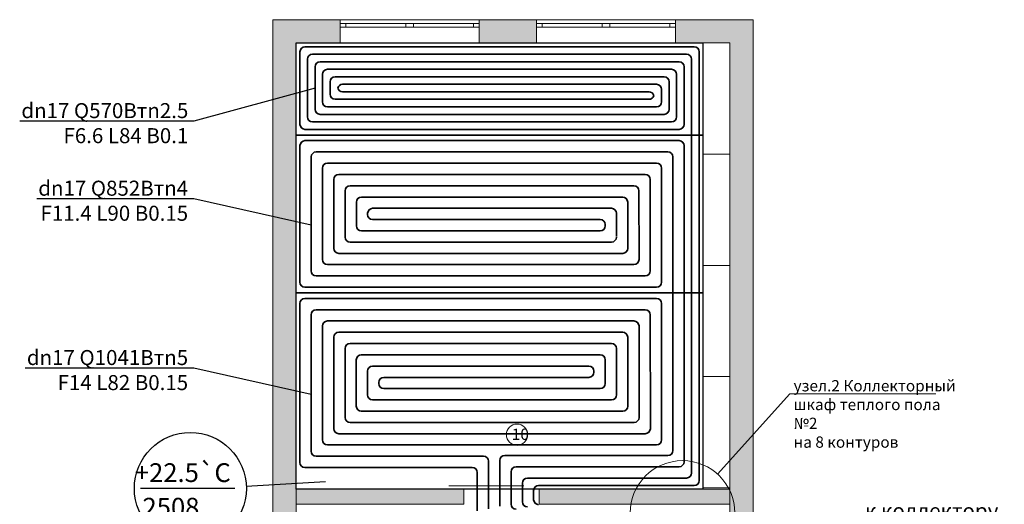
# Model space of a CAD drawing. Units: millimetres. Extents: x 84877 to 1903874, y -167560 to 309289.
# Drawn here: x 126521 to 139620, y 68370 to 74820 of the extents above; entities that cross this region are included whole.
import ezdxf
from ezdxf import colors
from ezdxf.entities.mleader import LeaderData, LeaderLine
from ezdxf.math import Vec2, Vec3

# ---------------------------------------------------------------- set-up
doc = ezdxf.new("R2010")
doc.units = ezdxf.units.MM
doc.header["$MEASUREMENT"] = 0
for name, color, linetype, lineweight in [('D ST', 104, 'Continuous', 30), ('Мебель_Ном._пера__2', 8, 'Continuous', 18), ('Перегородки_Ном._пера__101', 252, 'Continuous', 25), ('Стены_Ном._пера__101', 252, 'Continuous', 25), ('Т11', 10, 'Continuous', 40), ('Т21', 150, 'Continuous', 40), ('теплопотери', 200, 'Continuous', 30), ('чек лист_Ном._пера__2', 8, 'Continuous', 18)]:
    doc.layers.add(name, color=color, linetype=linetype, lineweight=lineweight)
for name, color, linetype, lineweight, true_color in [('Двери ArchiCAD_Ном._пера__5', 7, 'Continuous', 18, 0x40a5ff), ('Окна ArchiCAD_Ном._пера__5', 7, 'Continuous', 18, 0x40a5ff), ('Перегородки_Ном._пера__61', 7, 'Continuous', 20, 0x6a6a6a), ('Стены_Ном._пера__61', 7, 'Continuous', 20, 0x6a6a6a)]:
    doc.layers.add(name, color=color, linetype=linetype, lineweight=lineweight, true_color=true_color)
for name, color, linetype in [('Перегородки', 7, 'Continuous'), ('Радиаторы', 7, 'Continuous'), ('Стены', 7, 'Continuous')]:
    doc.layers.add(name, color=color, linetype=linetype)
doc.styles.add('ГОСТ', font='isocpeur.ttf', dxfattribs={"oblique": 15, "height": 250})
doc.styles.add('ескд', font='ESKD.SHX', dxfattribs={"oblique": 15})
doc.styles.add('СГЕНЕРИР_СТИЛЬ_1', font='arial.ttf')

# ---------------------------------------------------------------- blocks, each defined once
blk = doc.blocks.new('Стена_84', base_point=(130200, 106238))
at = {"layer": 'Стены_Ном._пера__101', "linetype": 'Continuous'}
blk.add_hatch(color=256, dxfattribs=at).paths.add_polyline_path([(129890, 106548), (129890, 92438), (130200, 92748), (130200, 106238)])
at = {"layer": 'Стены_Ном._пера__61', "linetype": 'Continuous', "flags": 128}
for points in [[(129890, 106548), (129890, 92438)], [(130200, 92748), (130200, 106238)]]:
    blk.add_lwpolyline(points, dxfattribs=at)
blk = doc.blocks.new('Стена_88', base_point=(135970, 89948))
at = {"layer": 'Стены_Ном._пера__101', "linetype": 'Continuous'}
blk.add_hatch(color=256, dxfattribs=at).paths.add_polyline_path([(136280, 89948), (136280, 106548), (135970, 106238), (135970, 89948)])
at = {"layer": 'Стены_Ном._пера__61', "linetype": 'Continuous', "flags": 128}
for points in [[(136280, 89948), (136280, 106548)], [(135970, 106238), (135970, 89948)]]:
    blk.add_lwpolyline(points, dxfattribs=at)
blk = doc.blocks.new('Раздвижное Двустворчатое Окно 19_2')
at = {"layer": 'Окна ArchiCAD_Ном._пера__5', "linetype": 'Continuous'}
for p, q in [((-925, 50), (925, 50)), ((-925, 0), (-850, 0)), ((-925, 0), (-925, -50)), ((-850, 0), (-850, -50)), ((-850, 0), (-50, 0)), ((-50, -50), (-50, 0)), ((-50, 0), (0, 0)), ((0, 0), (50, 0)), ((50, 0), (50, -50)), ((50, 0), (850, 0)), ((850, -50), (850, 0)), ((850, 0), (925, 0)), ((925, 0), (925, -50)), ((-850, -50), (-925, -50)), ((-50, -50), (-850, -50)), ((0, -50), (-50, -50)), ((50, -50), (0, -50)), ((850, -50), (50, -50)), ((925, -50), (850, -50)), ((-925, -260), (925, -260))]:
    blk.add_line(p, q, dxfattribs=at)
blk = doc.blocks.new('Стена_89', base_point=(135970, 106238))
at = {"layer": 'Стены_Ном._пера__101', "linetype": 'Continuous'}
for points in [[(129890, 106548), (130200, 106238), (130785, 106238), (130785, 106448), (130785, 106498), (130785, 106548)], [(132635, 106548), (132635, 106498), (132635, 106448), (132635, 106238), (133395, 106238), (133395, 106448), (133395, 106498), (133395, 106548)], [(135245, 106548), (135245, 106498), (135245, 106448), (135245, 106238), (135970, 106238), (136280, 106548)]]:
    blk.add_hatch(color=256, dxfattribs=at).paths.add_polyline_path(points)
at = {"layer": 'Стены_Ном._пера__61', "linetype": 'Continuous'}
for p, q in [((130785, 106548), (130785, 106498)), ((130785, 106498), (130785, 106448)), ((132635, 106548), (132635, 106498)), ((132635, 106498), (132635, 106448)), ((133395, 106548), (133395, 106498)), ((133395, 106498), (133395, 106448)), ((135245, 106548), (135245, 106498)), ((135245, 106498), (135245, 106448)), ((130785, 106448), (130785, 106238)), ((132635, 106448), (132635, 106238)), ((133395, 106448), (133395, 106238)), ((135245, 106448), (135245, 106238))]:
    blk.add_line(p, q, dxfattribs=at)
at = {"layer": 'Стены_Ном._пера__61', "linetype": 'Continuous', "flags": 128}
for points in [[(130785, 106548), (129890, 106548)], [(133395, 106548), (132635, 106548)], [(136280, 106548), (135245, 106548)], [(130200, 106238), (130785, 106238)], [(132635, 106238), (133395, 106238)], [(135245, 106238), (135970, 106238)]]:
    blk.add_lwpolyline(points, dxfattribs=at)
at = {"layer": 'Окна ArchiCAD_Ном._пера__5', "linetype": 'Continuous', "xscale": -1, "zscale": 1000}
for p in [(131710, 106498), (134320, 106498)]:
    blk.add_blockref('Раздвижное Двустворчатое Окно 19_2', p, dxfattribs=at)
blk = doc.blocks.new('Стена_90', base_point=(130200, 106238))
at = {"layer": 'Стены_Ном._пера__101', "linetype": 'Continuous'}
blk.add_hatch(color=256, dxfattribs=at).paths.add_polyline_path([(129890, 106238), (129890, 92748), (130200, 92748), (130200, 106238)])
at = {"layer": 'Стены_Ном._пера__61', "linetype": 'Continuous', "flags": 128}
for points in [[(129890, 106238), (129890, 92748)], [(130200, 92748), (130200, 106238)]]:
    blk.add_lwpolyline(points, dxfattribs=at)
blk = doc.blocks.new('Стена_93', base_point=(135970, 106238))
at = {"layer": 'Стены_Ном._пера__101', "linetype": 'Continuous'}
for points in [[(130200, 106548), (130200, 106238), (130785, 106238), (130785, 106448), (130785, 106498), (130785, 106548)], [(132635, 106498), (132635, 106448), (132635, 106238), (133395, 106238), (133395, 106448), (133395, 106498), (133395, 106548), (132635, 106548)], [(135245, 106548), (135245, 106498), (135245, 106448), (135245, 106238), (135970, 106238), (135970, 106548)]]:
    blk.add_hatch(color=256, dxfattribs=at).paths.add_polyline_path(points)
at = {"layer": 'Стены_Ном._пера__61', "linetype": 'Continuous'}
for p, q in [((130785, 106548), (130785, 106498)), ((130785, 106498), (130785, 106448)), ((132635, 106548), (132635, 106498)), ((132635, 106498), (132635, 106448)), ((133395, 106548), (133395, 106498)), ((133395, 106498), (133395, 106448)), ((135245, 106548), (135245, 106498)), ((135245, 106498), (135245, 106448)), ((130785, 106448), (130785, 106238)), ((132635, 106448), (132635, 106238)), ((133395, 106448), (133395, 106238)), ((135245, 106448), (135245, 106238))]:
    blk.add_line(p, q, dxfattribs=at)
at = {"layer": 'Стены_Ном._пера__61', "linetype": 'Continuous', "flags": 128}
for points in [[(130785, 106548), (130200, 106548)], [(133395, 106548), (132635, 106548)], [(135970, 106548), (135245, 106548)], [(130200, 106238), (130785, 106238)], [(132635, 106238), (133395, 106238)], [(135245, 106238), (135970, 106238)]]:
    blk.add_lwpolyline(points, dxfattribs=at)
at = {"layer": 'Окна ArchiCAD_Ном._пера__5', "linetype": 'Continuous', "xscale": -1, "zscale": 1000}
for p in [(131710, 106498), (134320, 106498)]:
    blk.add_blockref('Раздвижное Двустворчатое Окно 19_2', p, dxfattribs=at)
blk = doc.blocks.new('Наружная Раздвижная Дверь 19')
at = {"layer": 'Двери ArchiCAD_Ном._пера__5', "linetype": 'Continuous'}
blk.add_line((700, 45), (-300, 45), dxfattribs=at)
blk = doc.blocks.new('Стена_95', base_point=(130200, 100298))
at = {"layer": 'Перегородки_Ном._пера__101', "linetype": 'Continuous'}
blk.add_hatch(color=256, dxfattribs=at).paths.add_polyline_path([(130200, 100098), (132430, 100098), (132430, 100298), (130200, 100298)])
at = {"layer": 'Перегородки_Ном._пера__61', "linetype": 'Continuous'}
for p, q in [((132430, 100298), (132430, 100098)), ((133430, 100298), (133430, 100098))]:
    blk.add_line(p, q, dxfattribs=at)
at = {"layer": 'Перегородки_Ном._пера__61', "linetype": 'Continuous', "flags": 128}
for points in [[(132430, 100298), (130200, 100298)], [(130200, 100298), (130200, 100098)], [(130200, 100098), (132430, 100098)]]:
    blk.add_lwpolyline(points, dxfattribs=at)
at = {"layer": 'Двери ArchiCAD_Ном._пера__5', "linetype": 'Continuous', "xscale": -1, "zscale": 1000}
blk.add_blockref('Наружная Раздвижная Дверь 19', (132930, 100298), dxfattribs=at)
blk = doc.blocks.new('Стена_96', base_point=(133430, 100298))
at = {"layer": 'Перегородки_Ном._пера__101', "linetype": 'Continuous'}
blk.add_hatch(color=256, dxfattribs=at).paths.add_polyline_path([(133430, 100098), (135970, 100098), (135970, 100298), (133430, 100298)])
at = {"layer": 'Перегородки_Ном._пера__61', "linetype": 'Continuous', "flags": 128}
for points in [[(135970, 100298), (133430, 100298)], [(133430, 100298), (133430, 100098)], [(135970, 100098), (135970, 100298)], [(133430, 100098), (135970, 100098)]]:
    blk.add_lwpolyline(points, dxfattribs=at)
blk = doc.blocks.new('_None')

msp = doc.modelspace()

# ---------------------------------------------------------------- linework, layer by layer
at = {"lineweight": 18, "ltscale": 8}
msp.add_circle((135339.501, 68254.049), 696.739, dxfattribs=at)
at = {"layer": 'D ST'}
for points in [[(130200, 74509.673), (135610, 74509.673), (135610, 73359.673), (135610, 73284.673), (130200, 73284.673), (130200, 74509.673)], [(130200, 73284.673), (135610, 73284.673), (135610, 71259.641), (135610, 71184.641), (130200, 71184.641), (130200, 73284.673)], [(130200, 71184.641), (135610, 71184.641), (135610, 69159.609), (135610, 68569.694), (130200, 68569.694), (130200, 71184.641)]]:
    msp.add_lwpolyline(points, dxfattribs=at)
at = {"layer": 'Мебель_Ном._пера__2', "linetype": 'Continuous', "flags": 128}
for points in [[(135970, 70068.757), (135970, 74509.673), (135610, 74509.673), (135610, 70068.757)], [(135970, 70068.757), (135970, 73029.368), (135610, 73029.368), (135610, 70068.757)], [(135970, 68588.451), (135970, 71549.062), (135610, 71549.062), (135610, 68588.451)]]:
    msp.add_lwpolyline(points, close=True, dxfattribs=at)
at = {"layer": 'Радиаторы', "color": 7, "lineweight": 9}
for p, q in [((135805.938, 68771.621), (136768.424, 69839.622)), ((136768.424, 69839.622), (138706.896, 69839.622))]:
    msp.add_line(p, q, dxfattribs=at)
at = {"layer": 'Т11', "lineweight": 35, "ltscale": 1000}
for p, q in [((135493.334, 74459.673), (130316.667, 74459.673)), ((130250, 74393.006), (130250.001, 73426.34)), ((135560, 74393.006), (135560.001, 68686.361)), ((130450, 74193.006), (130450.001, 73626.34)), ((135293.334, 74259.673), (130516.667, 74259.673)), ((135360, 74193.006), (135360, 73426.34)), ((135093.334, 74059.673), (130716.667, 74059.673)), ((130650, 73993.006), (130650.001, 73826.34)), ((135160, 73993.006), (135160, 73626.34)), ((130716.667, 73759.673), (134893.333, 73759.673)), ((132855.012, 73859.671), (134893.334, 73859.673)), ((135093.334, 73559.673), (130516.667, 73559.673)), ((135293.334, 73359.673), (130316.667, 73359.673)), ((130249.277, 71322.349), (130250, 73143.006)), ((135293.334, 73209.673), (130316.667, 73209.673)), ((135360.078, 68934.819), (135360, 73143.006)), ((130549.159, 71626.308), (130550, 72843.006)), ((134993.334, 72909.673), (130616.667, 72909.673)), ((135060.015, 71326.308), (135060, 72843.006)), ((134693.334, 72609.673), (130916.667, 72609.673)), ((130849.159, 71926.308), (130850, 72543.006)), ((134760.015, 71626.308), (134760, 72543.006)), ((134393.334, 72309.673), (131216.667, 72309.673)), ((131150, 72243.006), (131149.929, 72216.205)), ((134460.046, 71933.869), (134460.097, 72243.006)), ((132729.6, 72159.657), (131215.826, 72159.641)), ((134393.349, 71859.641), (130915.826, 71859.641)), ((134693.349, 71559.641), (130615.826, 71559.641)), ((134993.349, 71259.641), (130315.826, 71259.641)), ((130249.144, 68926.34), (130249.16, 71042.974)), ((130315.826, 71109.641), (134993.349, 71109.641)), ((135060.857, 69226.34), (135060.015, 71042.974)), ((130549.144, 69226.34), (130549.16, 70742.974)), ((130615.826, 70809.641), (134693.349, 70809.641)), ((134760.857, 69526.34), (134760.015, 70742.974)), ((130915.826, 70509.641), (134393.349, 70509.641)), ((130849.144, 69526.34), (130849.063, 70442.974)), ((134460.015, 70442.974), (134460.857, 69826.308)), ((131215.826, 70209.641), (134093.325, 70209.641)), ((131149.163, 70124.751), (131149.144, 69826.308)), ((131149.163, 70124.751), (131149.16, 70142.974)), ((134159.991, 70142.974), (134159.991, 70126.308)), ((132729.572, 70059.641), (134093.325, 70059.641)), ((131215.811, 69759.641), (134394.19, 69759.641)), ((130915.811, 69459.673), (134694.19, 69459.673)), ((130615.812, 69159.673), (134994.19, 69159.673)), ((130315.812, 68859.673), (132541.632, 68859.673)), ((132608.299, 68793.006), (132608.323, 68281.178)), ((133058.275, 68803.031), (133058.275, 68371.178)), ((135293.43, 68869.698), (133124.942, 68869.698)), ((133358.251, 68553.027), (133358.251, 68431.178)), ((135493.334, 68619.694), (133424.918, 68619.694))]:
    msp.add_line(p, q, dxfattribs=at)
for centre, start, end in [((130316.667, 74393.006), 90, 180), ((135493.334, 74393.006), 0, 90), ((130516.667, 74193.006), 90, 180), ((135293.334, 74193.006), 0, 90), ((130716.667, 73993.006), 90, 180), ((135093.334, 73993.006), 0, 90), ((130716.667, 73826.34), 180, 270), ((134893.333, 73826.34), 270, 345.5230897), ((134893.334, 73793.006), 14.4781141, 90), ((130516.667, 73626.34), 180, 270), ((135093.333, 73626.34), 270, 0), ((130316.667, 73426.34), 180, 270), ((135293.333, 73426.34), 270, 0), ((130316.667, 73143.006), 90, 180), ((135293.334, 73143.006), 0, 90), ((130616.667, 72843.006), 90, 180), ((134993.334, 72843.006), 0, 90), ((130916.667, 72543.006), 90, 180), ((134693.334, 72543.006), 0, 90), ((131216.667, 72243.006), 90, 180), ((134393.334, 72243.006), 0, 90), ((131215.826, 72226.308), 180, 270), ((130915.826, 71926.308), 180, 270), ((134393.349, 71926.308), 270, 0), ((130615.826, 71626.308), 180, 270), ((134693.349, 71626.308), 270, 0), ((130315.826, 71326.308), 180, 270), ((134993.349, 71326.308), 270, 0), ((130315.826, 71042.974), 90, 180), ((134993.349, 71042.974), 0, 90), ((130615.826, 70742.974), 90, 180), ((134693.349, 70742.974), 0, 90), ((130915.826, 70442.974), 90, 180), ((134393.349, 70442.974), 0, 90), ((131215.826, 70142.974), 90, 180), ((134093.325, 70142.974), 0, 90), ((134093.325, 70126.308), 270, 0), ((131215.811, 69826.308), 180, 270), ((134394.19, 69826.308), 270, 0), ((130915.811, 69526.34), 180, 270), ((134694.19, 69526.34), 270, 0), ((130615.811, 69226.34), 180, 270), ((134994.19, 69226.34), 270, 0), ((130315.811, 68926.34), 180, 270), ((135293.43, 68936.364), 270, 0), ((132541.632, 68793.006), 0, 90), ((133124.942, 68803.031), 90, 180), ((135493.334, 68686.361), 270, 0), ((133424.918, 68553.027), 90, 180), ((133424.918, 68431.178), 180, 270), ((133124.942, 68371.178), 180, 270)]:
    msp.add_arc(centre, 66.667, start, end, dxfattribs=at)
at = {"layer": 'Т21', "lineweight": 35, "ltscale": 1000}
for p, q in [((130350.024, 73526.336), (130350.024, 74293.003)), ((135393.31, 74359.67), (130416.691, 74359.67)), ((135459.976, 68779.835), (135459.976, 74293.003)), ((135193.31, 74159.67), (130616.691, 74159.67)), ((130550.024, 74093.003), (130550.024, 73726.336)), ((135259.976, 73526.336), (135259.976, 74093.003)), ((134993.31, 73959.67), (130816.691, 73959.67)), ((135059.976, 73893.003), (135059.976, 73726.336)), ((130816.691, 73859.67), (132855.012, 73859.671)), ((134993.31, 73659.67), (130616.691, 73659.67)), ((135193.31, 73459.67), (130416.691, 73459.67)), ((130399.353, 71471.223), (130400.024, 72993.003)), ((135143.31, 73059.67), (130466.691, 73059.67)), ((135210.125, 69086.364), (135209.976, 72993.003)), ((134843.31, 72759.67), (130766.691, 72759.67)), ((130699.159, 71776.308), (130700.024, 72693.003)), ((134910.044, 71476.308), (134909.976, 72693.003)), ((134543.31, 72459.67), (131066.691, 72459.67)), ((131000.024, 72393.003), (130999.943, 72076.308)), ((134610.022, 71774.589), (134609.976, 72393.003)), ((134243.374, 72159.657), (132729.6, 72159.641)), ((134310.044, 72076.308), (134310.041, 72093.006)), ((134243.378, 72009.641), (131066.61, 72009.641)), ((134543.378, 71709.641), (130765.826, 71709.641)), ((134843.378, 71409.641), (130465.826, 71409.641)), ((130399.116, 69076.34), (130399.184, 70892.971)), ((130465.85, 70959.637), (134843.325, 70959.637)), ((134910.857, 69376.34), (134909.991, 70892.971)), ((130765.85, 70659.637), (134543.325, 70659.637)), ((130699.116, 69376.34), (130699.184, 70592.971)), ((134609.991, 70592.971), (134610.073, 69676.34)), ((131065.85, 70359.637), (134243.325, 70359.637)), ((130999.116, 69676.34), (130999.184, 70292.971)), ((134309.991, 70276.303), (134309.991, 70292.971)), ((134309.991, 70276.303), (134309.991, 69976.305)), ((131299.154, 69992.974), (131299.154, 69976.479)), ((131365.82, 70059.641), (132729.572, 70059.641)), ((131365.82, 69909.813), (134243.325, 69909.637)), ((131065.782, 69609.673), (134543.406, 69609.673)), ((130765.782, 69309.673), (134844.19, 69309.673)), ((130465.782, 69009.673), (132691.632, 69009.673)), ((132758.299, 68943.006), (132758.299, 68311.178)), ((132908.299, 68953.027), (132908.299, 68342.889)), ((135143.458, 69019.698), (132974.966, 69019.694)), ((133208.275, 68653.024), (133208.275, 68401.178)), ((135393.31, 68719.698), (133274.942, 68719.691))]:
    msp.add_line(p, q, dxfattribs=at)
for centre, start, end in [((130416.691, 74293.003), 90, 180), ((135393.31, 74293.003), 0, 90), ((130616.691, 74093.003), 90, 180), ((135193.31, 74093.003), 0, 90), ((130816.691, 73893.003), 90, 165.5224878), ((130816.691, 73926.336), 194.4775122, 270), ((134993.31, 73893.003), 0, 90), ((130616.691, 73726.336), 180, 270), ((134993.31, 73726.336), 270, 0), ((130416.691, 73526.336), 180, 270), ((135193.31, 73526.336), 270, 0), ((130466.691, 72993.003), 90, 180), ((135143.31, 72993.003), 0, 90), ((130766.691, 72693.003), 90, 180), ((134843.31, 72693.003), 0, 90), ((131066.691, 72393.003), 90, 180), ((134543.31, 72393.003), 0, 90), ((131066.61, 72076.308), 180, 270), ((134243.374, 72093.006), 0, 90), ((134243.378, 72076.308), 270, 0), ((130765.826, 71776.308), 180, 270), ((134543.378, 71776.308), 270, 0), ((130465.826, 71476.308), 180, 270), ((134843.378, 71476.308), 270, 0), ((130465.85, 70892.971), 90, 180), ((134843.325, 70892.971), 0, 90), ((130765.85, 70592.971), 90, 180), ((134543.325, 70592.971), 0, 90), ((131065.85, 70292.971), 90, 180), ((134243.325, 70292.971), 0, 90), ((131365.82, 69992.974), 90, 180), ((131365.82, 69976.479), 180, 270), ((134243.325, 69976.304), 270, 0), ((131065.782, 69676.34), 180, 270), ((134543.406, 69676.34), 270, 0), ((130765.782, 69376.34), 180, 270), ((134844.19, 69376.34), 270, 0), ((130465.782, 69076.34), 180, 270), ((135143.458, 69086.364), 270, 0), ((132691.632, 68943.006), 0, 90), ((132974.966, 68953.027), 90, 180), ((135393.31, 68786.364), 270, 0), ((133274.942, 68653.024), 90, 180), ((133274.942, 68401.178), 180, 270)]:
    msp.add_arc(centre, 66.667, start, end, dxfattribs=at)
at = {"layer": 'теплопотери', "ltscale": 200}
for p, q in [((129535.44, 68612.254), (130588.132, 68674.252)), ((129384.435, 68581.448), (128129.257, 68581.448))]:
    msp.add_line(p, q, dxfattribs=at)
msp.add_circle((128791.5, 68581.448), 744.932, dxfattribs=at)
at = {"layer": 'чек лист_Ном._пера__2', "linetype": 'Continuous'}
msp.add_circle((133137.322, 69295.888), 141.304, dxfattribs=at)

# ---------------------------------------------------------------- block references
at = {"layer": 'Перегородки', "color": 251, "lineweight": 20, "true_color": 0x6a6a6a}
for name, p in [('Стена_95', (130200, 68569.694)), ('Стена_96', (133430, 68569.694))]:
    msp.add_blockref(name, p, dxfattribs=at)
at = {"layer": 'Стены', "color": 251, "lineweight": 20, "true_color": 0x6a6a6a}
for name, p in [('Стена_84', (130200, 74509.673)), ('Стена_89', (135970, 74509.673)), ('Стена_93', (135970, 74509.673)), ('Стена_88', (135970, 58219.218)), ('Стена_90', (130200, 74509.673))]:
    msp.add_blockref(name, p, dxfattribs=at)

# ---------------------------------------------------------------- texts
at = {"layer": 'Радиаторы', "color": 7, "lineweight": 9, "insert": (136816.312, 70022.881), "char_height": 150, "width": 2289.55258, "attachment_point": 1}
msp.add_mtext('{\\fISOCPEUR|b0|i0|c204|p34;узел.2 Коллекторный шкаф теплого пола №2\\Pна \\fISOCPEUR|b0|i0|c0|p34;8\\fISOCPEUR|b0|i0|c204|p34; контуров}', dxfattribs=at)
at = {"layer": 'теплопотери', "ltscale": 200, "style": 'ескд', "oblique": 15}
for s, p in [('+22.5`C', (128053.211, 68666.304)), ('2508', (128155.062, 68205.825))]:
    msp.add_text(s, height=250, dxfattribs=at).set_placement(p)
at = {"layer": 'чек лист_Ном._пера__2', "linetype": 'Continuous', "insert": (133067.993, 69376.914), "char_height": 150, "attachment_point": 1, "style": 'СГЕНЕРИР_СТИЛЬ_1'}
msp.add_mtext('\\A1;{\\fArial|b0|i0|c204|p38;10}', dxfattribs=at)

# ---------------------------------------------------------------- leaders
at = {"ltscale": 100}
ml = msp.add_multileader_mtext('Standard', dxfattribs=at)
ml.set_content('\\pxse0.88;dn17 Q570Втn2.5\\PF6.6 L84 B0.1', color=256, style='ГОСТ')
ml.set_leader_properties()
ml.set_arrow_properties(name='NONE')
ml.build(insert=Vec2(0, 0))
ml.multileader.update_dxf_attribs({"text_left_attachment_type": 6, "text_right_attachment_type": 6, "dogleg_length": 50, "arrow_head_size": 0.18})
ctx = ml.context
ctx.base_point, ctx.char_height, ctx.arrow_head_size, ctx.landing_gap_size, ctx.plane_origin = Vec3(126578.789, 73469.608), 200, 0.18, 25, Vec3(128960.609, 74047.439)
ctx.left_attachment, ctx.right_attachment, ctx.text_align_type = 6, 6, 2
notes = []
notes.append((ctx, [(0, (1, 1, 0), (128839.558, 73469.608), (-1, 0), 50, [(0, [(130450.001, 73909.673)], 0, [])])]))
ctx.mtext.insert, ctx.mtext.alignment, ctx.mtext.flow_direction = Vec3(128764.558, 73709.608), 3, 5
ml = msp.add_multileader_mtext('Standard', dxfattribs=at)
ml.set_content('\\pxse0.88;dn17 Q852Втn4\\PF11.4 L90 B0.15', color=256, style='ГОСТ')
ml.set_leader_properties()
ml.set_arrow_properties(name='NONE')
ml.build(insert=Vec2(0, 0))
ml.multileader.update_dxf_attribs({"text_left_attachment_type": 6, "text_right_attachment_type": 6, "dogleg_length": 50, "arrow_head_size": 0.18})
ctx = ml.context
ctx.base_point, ctx.char_height, ctx.arrow_head_size, ctx.landing_gap_size, ctx.plane_origin = Vec3(126756.292, 72436.882), 200, 0.18, 25, Vec3(129043.164, 70761.209)
ctx.left_attachment, ctx.right_attachment, ctx.text_align_type = 6, 6, 2
notes.append((ctx, [(0, (1, 1, 0), (128837.062, 72436.882), (-1, 0), 50, [(0, [(130399.623, 72083.224)], 0, [])])]))
ctx.mtext.insert, ctx.mtext.alignment, ctx.mtext.flow_direction = Vec3(128762.062, 72676.882), 3, 5
ml = msp.add_multileader_mtext('Standard', dxfattribs=at)
ml.set_content('\\pxse0.88;dn17 Q1041Втn5\\PF14 L82 B0.15', color=256, style='ГОСТ')
ml.set_leader_properties()
ml.set_arrow_properties(name='NONE')
ml.build(insert=Vec2(0, 0))
ml.multileader.update_dxf_attribs({"text_left_attachment_type": 6, "text_right_attachment_type": 6, "dogleg_length": 50, "arrow_head_size": 0.18})
ctx = ml.context
ctx.base_point, ctx.char_height, ctx.arrow_head_size, ctx.landing_gap_size, ctx.plane_origin = Vec3(126696.292, 70183.214), 200, 0.18, 25, Vec3(129043.164, 68507.542)
ctx.left_attachment, ctx.right_attachment, ctx.text_align_type = 6, 6, 2
notes.append((ctx, [(0, (1, 1, 0), (128837.062, 70183.214), (-1, 0), 50, [(0, [(130399.623, 69829.556)], 0, [])])]))
ctx.mtext.insert, ctx.mtext.alignment, ctx.mtext.flow_direction = Vec3(128762.062, 70423.214), 3, 5
ml = msp.add_multileader_mtext('Standard', dxfattribs=at)
ml.set_content('\\pxse0.88;к коллектору \\PТП 2эт', color=256, style='ГОСТ')
ml.set_leader_properties()
ml.set_arrow_properties(name='NONE')
ml.build(insert=Vec2(0, 0))
ml.multileader.update_dxf_attribs({"text_left_attachment_type": 6, "text_right_attachment_type": 6, "dogleg_length": 50, "arrow_head_size": 0.18})
ctx = ml.context
ctx.base_point, ctx.char_height, ctx.arrow_head_size, ctx.landing_gap_size, ctx.plane_origin = Vec3(137741.978, 68142.672), 200, 0.18, 25, Vec3(141646.933, 66466.999)
ctx.left_attachment, ctx.right_attachment = 6, 6
notes.append((ctx, [(1, (1, 1, 0), (137691.978, 68142.672), (1, 0), 50, [(0, [(135430, 67720.655)], 0, [])])]))
ctx.mtext.insert, ctx.mtext.flow_direction = Vec3(137766.978, 68382.672), 5
for ctx, leaders in notes:
    for number, flags, end, landing, length, lines in leaders:
        leader = LeaderData()
        leader.index, (leader.has_last_leader_line, leader.has_dogleg_vector, leader.attachment_direction) = number, flags
        leader.last_leader_point, leader.dogleg_vector, leader.dogleg_length = Vec3(end), Vec3(landing), length
        for number, points, colour, breaks in lines:
            line = LeaderLine()
            line.index, line.vertices, line.color, line.breaks = number, Vec3.list(points), colors.encode_raw_color(colour), breaks
            leader.lines.append(line)
        ctx.leaders.append(leader)

doc.saveas('drawing.dxf')
